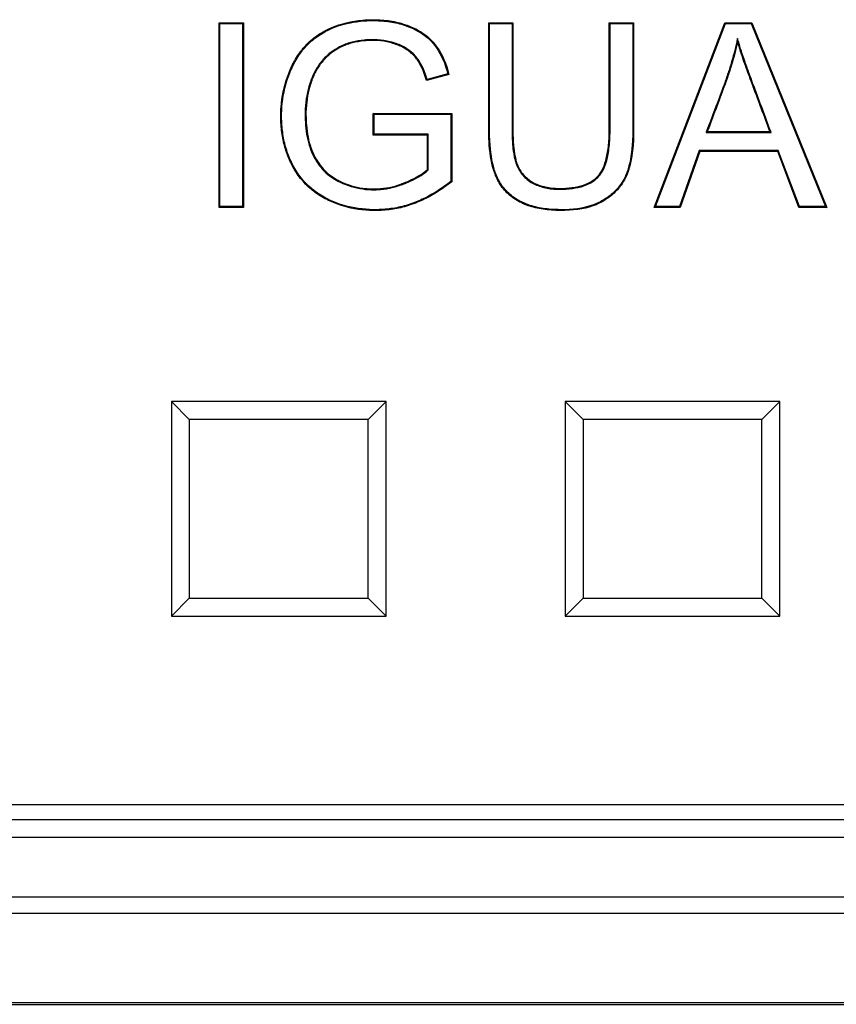
# Model space of a CAD drawing. Units: millimetres. Extents: x 0 to 291, y 0 to 204.
# Drawn here: x 118 to 127, y 28 to 39 of the extents above; entities that cross this region are included whole.
import ezdxf

# ---------------------------------------------------------------- set-up
doc = ezdxf.new("R2010")
doc.units = ezdxf.units.MM
for name, color, linetype in [('D-18M-D400', 7, 'Continuous'), ('D-18T-D400', 7, 'Continuous'), ('Predeterminado', 7, 'Continuous')]:
    doc.layers.add(name, color=color, linetype=linetype)

# ---------------------------------------------------------------- blocks, each defined once
blk = doc.blocks.new('SE')
at = {"layer": 'D-18M-D400', "color": 7, "linetype": 'Continuous'}
for p, q in [((101.073, 30.175), (177.699, 30.175)), ((100.886, 29.988), (177.886, 29.988)), ((100.511, 29.363), (139.074, 29.363)), ((100.34, 29.192), (138.886, 29.192)), ((106.122, 28.255), (129.403, 28.255)), ((106.136, 28.237), (129.386, 28.237))]:
    blk.add_line(p, q, dxfattribs=at)
at = {"layer": 'D-18T-D400', "color": 7, "linetype": 'Continuous'}
for p, q in [((120.211, 38.515), (120.203, 38.524)), ((120.203, 36.588), (120.203, 38.524)), ((120.203, 38.524), (120.458, 38.524)), ((120.211, 36.597), (120.211, 38.515)), ((120.211, 38.515), (120.449, 38.515)), ((120.449, 38.515), (120.458, 38.524)), ((120.449, 38.515), (120.449, 36.597)), ((120.458, 38.524), (120.458, 36.588)), ((123.035, 38.515), (123.026, 38.524)), ((123.026, 38.524), (123.28, 38.524)), ((123.035, 38.515), (123.271, 38.515)), ((123.271, 38.515), (123.28, 38.524)), ((124.298, 38.515), (124.289, 38.524)), ((124.289, 38.524), (124.544, 38.524)), ((124.298, 38.515), (124.535, 38.515)), ((124.535, 38.515), (124.544, 38.524)), ((124.761, 36.588), (125.5, 38.524)), ((124.773, 36.597), (125.506, 38.515)), ((125.506, 38.515), (125.5, 38.524)), ((125.5, 38.524), (125.782, 38.524)), ((125.506, 38.515), (125.777, 38.515)), ((125.777, 38.515), (125.782, 38.524)), ((125.777, 38.515), (126.554, 36.597)), ((125.782, 38.524), (126.567, 36.588)), ((125.632, 38.359), (125.633, 38.324)), ((122.61, 37.981), (122.375, 37.918)), ((122.599, 37.988), (122.381, 37.929)), ((122.599, 37.988), (122.61, 37.981)), ((122.381, 37.929), (122.375, 37.918)), ((121.825, 37.566), (121.816, 37.574)), ((121.816, 37.347), (121.816, 37.574)), ((121.816, 37.574), (122.639, 37.574)), ((121.825, 37.356), (121.825, 37.566)), ((121.825, 37.566), (122.631, 37.566)), ((122.631, 37.566), (122.639, 37.574)), ((122.631, 37.566), (122.631, 36.862)), ((122.639, 37.574), (122.639, 36.858)), ((121.825, 37.356), (121.816, 37.347)), ((122.393, 37.356), (121.825, 37.356)), ((122.393, 37.356), (122.384, 37.347)), ((122.393, 36.981), (122.393, 37.356)), ((125.303, 37.375), (125.316, 37.384)), ((125.303, 37.375), (125.984, 37.375)), ((125.316, 37.384), (125.972, 37.384)), ((125.984, 37.375), (125.972, 37.384)), ((122.384, 37.347), (121.816, 37.347)), ((122.384, 36.985), (122.384, 37.347)), ((125.232, 37.184), (125.024, 36.597)), ((125.239, 37.175), (125.03, 36.588)), ((126.059, 37.184), (125.232, 37.184)), ((125.232, 37.184), (125.239, 37.175)), ((126.053, 37.175), (125.239, 37.175)), ((126.059, 37.184), (126.053, 37.175)), ((126.276, 36.588), (126.053, 37.175)), ((126.282, 36.597), (126.059, 37.184)), ((122.393, 36.981), (122.384, 36.985)), ((122.631, 36.862), (122.639, 36.858)), ((120.211, 36.597), (120.203, 36.588)), ((120.458, 36.588), (120.203, 36.588)), ((120.449, 36.597), (120.211, 36.597)), ((120.449, 36.597), (120.458, 36.588)), ((124.773, 36.597), (124.761, 36.588)), ((125.03, 36.588), (124.761, 36.588)), ((125.024, 36.597), (124.773, 36.597)), ((125.024, 36.597), (125.03, 36.588)), ((126.282, 36.597), (126.276, 36.588)), ((126.567, 36.588), (126.276, 36.588)), ((126.554, 36.597), (126.282, 36.597)), ((126.554, 36.597), (126.567, 36.588)), ((121.952, 34.556), (119.702, 34.556)), ((119.89, 34.368), (119.702, 34.556)), ((119.702, 34.556), (119.702, 32.306)), ((121.764, 34.368), (121.952, 34.556)), ((121.952, 32.306), (121.952, 34.556)), ((126.076, 34.556), (123.826, 34.556)), ((124.014, 34.368), (123.826, 34.556)), ((123.826, 34.556), (123.826, 32.306)), ((125.888, 34.368), (126.076, 34.556)), ((126.076, 32.306), (126.076, 34.556)), ((119.89, 34.368), (119.89, 32.494)), ((121.764, 34.368), (119.89, 34.368)), ((121.764, 32.494), (121.764, 34.368)), ((124.014, 34.368), (124.014, 32.494)), ((125.888, 34.368), (124.014, 34.368)), ((125.888, 32.494), (125.888, 34.368)), ((119.89, 32.494), (119.702, 32.306)), ((119.89, 32.494), (121.764, 32.494)), ((121.764, 32.494), (121.952, 32.306)), ((124.014, 32.494), (123.826, 32.306)), ((124.014, 32.494), (125.888, 32.494)), ((125.888, 32.494), (126.076, 32.306)), ((119.702, 32.306), (121.952, 32.306)), ((123.826, 32.306), (126.076, 32.306)), ((101.855, 30.331), (176.917, 30.331))]:
    blk.add_line(p, q, dxfattribs=at)
for points, knots in [([(122.639, 36.858), (122.55, 36.787), (122.459, 36.729), (122.344, 36.671), (122.32, 36.66), (122.285, 36.645), (122.274, 36.64), (122.259, 36.634), (122.256, 36.633), (122.252, 36.632), (122.25, 36.631), (122.247, 36.63), (122.245, 36.629), (122.237, 36.626), (122.231, 36.624), (122.172, 36.602), (122.118, 36.588), (122.011, 36.567), (121.956, 36.561), (121.874, 36.556), (121.847, 36.556), (121.792, 36.557), (121.765, 36.558), (121.632, 36.568), (121.531, 36.59), (121.413, 36.634), (121.39, 36.643), (121.355, 36.659), (121.344, 36.665), (121.327, 36.673), (121.321, 36.676), (121.309, 36.682), (121.303, 36.686), (121.249, 36.715), (121.206, 36.746), (121.085, 36.848), (121.019, 36.93), (120.966, 37.033), (120.963, 37.038), (120.957, 37.049), (120.954, 37.055), (120.946, 37.072), (120.941, 37.084), (120.926, 37.119), (120.917, 37.143), (120.892, 37.215), (120.879, 37.265), (120.859, 37.367), (120.853, 37.42), (120.849, 37.502), (120.848, 37.53), (120.848, 37.586), (120.85, 37.614), (120.86, 37.75), (120.882, 37.855), (120.926, 37.981), (120.936, 38.006), (120.952, 38.043), (120.958, 38.055), (120.965, 38.07), (120.966, 38.073), (120.969, 38.08), (120.971, 38.083), (120.976, 38.092), (120.979, 38.099), (121.008, 38.154), (121.038, 38.2), (121.104, 38.282), (121.14, 38.32), (121.2, 38.369), (121.221, 38.385), (121.265, 38.414), (121.287, 38.427), (121.404, 38.489), (121.507, 38.523), (121.675, 38.55), (121.734, 38.555), (121.809, 38.556), (121.825, 38.556), (121.855, 38.556), (121.87, 38.555), (121.915, 38.553), (121.944, 38.55), (122.029, 38.539), (122.083, 38.527), (122.16, 38.502), (122.185, 38.493), (122.234, 38.473), (122.257, 38.462), (122.323, 38.426), (122.362, 38.399), (122.414, 38.353), (122.43, 38.337), (122.46, 38.303), (122.473, 38.285), (122.54, 38.19), (122.581, 38.095), (122.61, 37.981)], [0, 0, 0, 0, 0.0625, 0.0625, 0.078125, 0.078125, 0.085937, 0.085937, 0.087891, 0.087891, 0.088867, 0.088867, 0.089844, 0.089844, 0.09375, 0.09375, 0.125, 0.125, 0.15625, 0.15625, 0.171875, 0.171875, 0.1875, 0.1875, 0.25, 0.25, 0.265625, 0.265625, 0.273438, 0.273438, 0.277344, 0.277344, 0.28125, 0.28125, 0.3125, 0.3125, 0.375, 0.375, 0.378906, 0.378906, 0.382812, 0.382812, 0.390625, 0.390625, 0.40625, 0.40625, 0.4375, 0.4375, 0.46875, 0.46875, 0.484375, 0.484375, 0.5, 0.5, 0.5625, 0.5625, 0.578125, 0.578125, 0.585937, 0.585937, 0.587891, 0.587891, 0.589844, 0.589844, 0.59375, 0.59375, 0.625, 0.625, 0.65625, 0.65625, 0.671875, 0.671875, 0.6875, 0.6875, 0.75, 0.75, 0.78125, 0.78125, 0.789062, 0.789062, 0.796875, 0.796875, 0.8125, 0.8125, 0.84375, 0.84375, 0.859375, 0.859375, 0.875, 0.875, 0.90625, 0.90625, 0.921875, 0.921875, 0.9375, 0.9375, 1, 1, 1, 1]), ([(122.631, 36.862), (122.543, 36.793), (122.454, 36.736), (122.34, 36.679), (122.317, 36.668), (122.282, 36.653), (122.27, 36.648), (122.256, 36.643), (122.253, 36.641), (122.249, 36.64), (122.247, 36.639), (122.244, 36.638), (122.242, 36.637), (122.234, 36.634), (122.228, 36.632), (122.169, 36.611), (122.116, 36.596), (122.009, 36.576), (121.955, 36.569), (121.874, 36.565), (121.846, 36.565), (121.792, 36.565), (121.765, 36.567), (121.633, 36.577), (121.534, 36.598), (121.416, 36.642), (121.393, 36.651), (121.359, 36.667), (121.347, 36.672), (121.331, 36.681), (121.325, 36.684), (121.313, 36.69), (121.307, 36.693), (121.254, 36.723), (121.211, 36.753), (121.091, 36.854), (121.027, 36.935), (120.973, 37.037), (120.971, 37.042), (120.965, 37.053), (120.962, 37.059), (120.954, 37.076), (120.949, 37.087), (120.934, 37.122), (120.925, 37.146), (120.9, 37.217), (120.887, 37.267), (120.868, 37.369), (120.862, 37.421), (120.857, 37.503), (120.857, 37.53), (120.857, 37.586), (120.858, 37.613), (120.868, 37.749), (120.89, 37.853), (120.934, 37.978), (120.944, 38.003), (120.96, 38.039), (120.966, 38.051), (120.973, 38.067), (120.974, 38.07), (120.977, 38.076), (120.979, 38.079), (120.983, 38.088), (120.987, 38.095), (121.016, 38.15), (121.045, 38.195), (121.11, 38.276), (121.146, 38.313), (121.206, 38.362), (121.226, 38.378), (121.269, 38.406), (121.292, 38.42), (121.407, 38.481), (121.509, 38.515), (121.676, 38.541), (121.734, 38.546), (121.809, 38.548), (121.825, 38.548), (121.855, 38.547), (121.87, 38.546), (121.914, 38.544), (121.943, 38.541), (122.027, 38.53), (122.081, 38.518), (122.157, 38.494), (122.182, 38.485), (122.23, 38.465), (122.253, 38.454), (122.318, 38.419), (122.357, 38.392), (122.408, 38.347), (122.423, 38.331), (122.453, 38.298), (122.467, 38.28), (122.53, 38.188), (122.57, 38.097), (122.599, 37.988)], [0, 0, 0, 0, 0.06187, 0.06187, 0.077531, 0.077531, 0.085362, 0.085362, 0.08732, 0.08732, 0.088299, 0.088299, 0.089277, 0.089277, 0.093193, 0.093193, 0.124516, 0.124516, 0.155838, 0.155838, 0.1715, 0.1715, 0.187161, 0.187161, 0.249807, 0.249807, 0.265468, 0.265468, 0.273299, 0.273299, 0.277214, 0.277214, 0.281129, 0.281129, 0.312452, 0.312452, 0.375098, 0.375098, 0.379013, 0.379013, 0.382928, 0.382928, 0.390759, 0.390759, 0.40642, 0.40642, 0.437743, 0.437743, 0.469066, 0.469066, 0.484727, 0.484727, 0.500388, 0.500388, 0.563034, 0.563034, 0.578695, 0.578695, 0.586526, 0.586526, 0.588484, 0.588484, 0.590441, 0.590441, 0.594357, 0.594357, 0.625679, 0.625679, 0.657002, 0.657002, 0.672664, 0.672664, 0.688325, 0.688325, 0.75097, 0.75097, 0.782293, 0.782293, 0.790124, 0.790124, 0.797955, 0.797955, 0.813616, 0.813616, 0.844939, 0.844939, 0.8606, 0.8606, 0.876261, 0.876261, 0.907584, 0.907584, 0.923246, 0.923246, 0.938907, 0.938907, 1, 1, 1, 1]), ([(124.544, 38.524), (124.544, 38.321), (124.544, 38.118), (124.544, 37.813), (124.544, 37.711), (124.544, 37.559), (124.544, 37.508), (124.544, 37.445), (124.544, 37.432), (124.544, 37.416), (124.544, 37.413), (124.544, 37.409), (124.544, 37.408), (124.544, 37.407), (124.544, 37.406), (124.544, 37.403), (124.544, 37.401), (124.544, 37.391), (124.544, 37.383), (124.543, 37.344), (124.543, 37.315), (124.535, 37.171), (124.52, 37.073), (124.492, 36.982), (124.489, 36.972), (124.484, 36.958), (124.482, 36.953), (124.48, 36.946), (124.479, 36.944), (124.477, 36.939), (124.476, 36.936), (124.467, 36.914), (124.458, 36.895), (124.427, 36.84), (124.403, 36.806), (124.345, 36.743), (124.312, 36.713), (124.257, 36.674), (124.237, 36.661), (124.195, 36.637), (124.174, 36.627), (124.059, 36.58), (123.951, 36.56), (123.809, 36.556), (123.792, 36.556), (123.76, 36.556), (123.744, 36.557), (123.698, 36.559), (123.668, 36.561), (123.581, 36.571), (123.527, 36.581), (123.452, 36.603), (123.429, 36.611), (123.395, 36.625), (123.384, 36.63), (123.367, 36.638), (123.362, 36.64), (123.354, 36.644), (123.352, 36.646), (123.348, 36.648), (123.347, 36.648), (123.344, 36.65), (123.342, 36.651), (123.294, 36.677), (123.253, 36.708), (123.182, 36.778), (123.152, 36.818), (123.122, 36.873), (123.116, 36.885), (123.108, 36.902), (123.105, 36.908), (123.102, 36.916), (123.101, 36.917), (123.1, 36.919), (123.1, 36.92), (123.099, 36.921), (123.099, 36.921), (123.099, 36.922), (123.099, 36.922), (123.098, 36.925), (123.097, 36.927), (123.089, 36.948), (123.082, 36.967), (123.051, 37.07), (123.035, 37.169), (123.028, 37.314), (123.027, 37.344), (123.026, 37.383), (123.026, 37.391), (123.026, 37.401), (123.026, 37.403), (123.026, 37.406), (123.026, 37.407), (123.026, 37.408), (123.026, 37.409), (123.026, 37.413), (123.026, 37.416), (123.026, 37.432), (123.026, 37.445), (123.026, 37.508), (123.026, 37.559), (123.026, 37.711), (123.026, 37.813), (123.026, 38.118), (123.026, 38.321), (123.026, 38.524)], [0, 0, 0, 0, 0.125, 0.125, 0.1875, 0.1875, 0.21875, 0.21875, 0.226562, 0.226562, 0.228516, 0.228516, 0.229004, 0.229004, 0.229492, 0.229492, 0.230469, 0.230469, 0.234375, 0.234375, 0.25, 0.25, 0.3125, 0.3125, 0.320312, 0.320312, 0.324219, 0.324219, 0.326172, 0.326172, 0.328125, 0.328125, 0.34375, 0.34375, 0.375, 0.375, 0.40625, 0.40625, 0.421875, 0.421875, 0.4375, 0.4375, 0.5, 0.5, 0.507812, 0.507812, 0.515625, 0.515625, 0.53125, 0.53125, 0.5625, 0.5625, 0.578125, 0.578125, 0.585938, 0.585938, 0.589844, 0.589844, 0.591797, 0.591797, 0.592773, 0.592773, 0.59375, 0.59375, 0.625, 0.625, 0.65625, 0.65625, 0.664063, 0.664063, 0.667969, 0.667969, 0.668945, 0.668945, 0.669434, 0.669434, 0.669678, 0.669678, 0.669922, 0.669922, 0.671875, 0.671875, 0.6875, 0.6875, 0.75, 0.75, 0.765625, 0.765625, 0.769531, 0.769531, 0.770508, 0.770508, 0.770996, 0.770996, 0.771484, 0.771484, 0.773438, 0.773438, 0.78125, 0.78125, 0.8125, 0.8125, 0.875, 0.875, 1, 1, 1, 1]), ([(124.535, 38.515), (124.535, 38.315), (124.535, 38.115), (124.535, 37.813), (124.535, 37.711), (124.535, 37.559), (124.535, 37.508), (124.535, 37.445), (124.535, 37.432), (124.535, 37.416), (124.535, 37.413), (124.535, 37.409), (124.535, 37.408), (124.535, 37.407), (124.535, 37.406), (124.535, 37.403), (124.535, 37.401), (124.535, 37.391), (124.535, 37.383), (124.535, 37.345), (124.534, 37.315), (124.526, 37.172), (124.511, 37.074), (124.484, 36.984), (124.481, 36.975), (124.476, 36.961), (124.474, 36.956), (124.471, 36.949), (124.471, 36.947), (124.469, 36.942), (124.468, 36.94), (124.459, 36.918), (124.45, 36.899), (124.42, 36.845), (124.396, 36.811), (124.339, 36.749), (124.307, 36.72), (124.252, 36.681), (124.232, 36.668), (124.191, 36.645), (124.17, 36.635), (124.057, 36.588), (123.95, 36.568), (123.808, 36.565), (123.792, 36.565), (123.76, 36.565), (123.745, 36.566), (123.698, 36.567), (123.668, 36.57), (123.582, 36.579), (123.529, 36.59), (123.455, 36.611), (123.432, 36.62), (123.398, 36.633), (123.387, 36.638), (123.371, 36.646), (123.366, 36.648), (123.358, 36.652), (123.356, 36.654), (123.352, 36.656), (123.351, 36.656), (123.348, 36.658), (123.346, 36.659), (123.299, 36.685), (123.259, 36.715), (123.189, 36.784), (123.159, 36.823), (123.129, 36.877), (123.124, 36.889), (123.115, 36.906), (123.113, 36.912), (123.11, 36.919), (123.109, 36.92), (123.108, 36.923), (123.108, 36.923), (123.107, 36.925), (123.107, 36.925), (123.107, 36.925), (123.107, 36.926), (123.106, 36.928), (123.105, 36.93), (123.097, 36.951), (123.09, 36.97), (123.06, 37.072), (123.044, 37.17), (123.036, 37.314), (123.035, 37.344), (123.035, 37.383), (123.035, 37.391), (123.035, 37.401), (123.035, 37.403), (123.035, 37.406), (123.035, 37.407), (123.035, 37.408), (123.035, 37.409), (123.035, 37.413), (123.035, 37.416), (123.035, 37.432), (123.035, 37.445), (123.035, 37.508), (123.035, 37.559), (123.035, 37.711), (123.035, 37.813), (123.035, 38.115), (123.035, 38.315), (123.035, 38.515)], [0, 0, 0, 0, 0.123652, 0.123652, 0.186377, 0.186377, 0.217739, 0.217739, 0.22558, 0.22558, 0.22754, 0.22754, 0.22803, 0.22803, 0.22852, 0.22852, 0.2295, 0.2295, 0.23342, 0.23342, 0.249101, 0.249101, 0.311826, 0.311826, 0.319667, 0.319667, 0.323587, 0.323587, 0.325547, 0.325547, 0.327507, 0.327507, 0.343188, 0.343188, 0.374551, 0.374551, 0.405913, 0.405913, 0.421594, 0.421594, 0.437275, 0.437275, 0.5, 0.5, 0.507841, 0.507841, 0.515681, 0.515681, 0.531362, 0.531362, 0.562725, 0.562725, 0.578406, 0.578406, 0.586246, 0.586246, 0.590167, 0.590167, 0.592127, 0.592127, 0.593107, 0.593107, 0.594087, 0.594087, 0.625449, 0.625449, 0.656812, 0.656812, 0.664652, 0.664652, 0.668572, 0.668572, 0.669552, 0.669552, 0.670043, 0.670043, 0.670288, 0.670288, 0.670533, 0.670533, 0.672493, 0.672493, 0.688174, 0.688174, 0.750898, 0.750898, 0.76658, 0.76658, 0.7705, 0.7705, 0.77148, 0.77148, 0.77197, 0.77197, 0.77246, 0.77246, 0.77442, 0.77442, 0.782261, 0.782261, 0.813623, 0.813623, 0.876348, 0.876348, 1, 1, 1, 1]), ([(123.271, 38.515), (123.271, 38.177), (123.271, 37.838), (123.271, 37.478), (123.271, 37.457), (123.271, 37.43), (123.271, 37.425), (123.271, 37.417), (123.271, 37.414), (123.271, 37.411), (123.271, 37.41), (123.271, 37.409), (123.271, 37.408), (123.271, 37.405), (123.271, 37.404), (123.271, 37.388), (123.271, 37.374), (123.273, 37.306), (123.275, 37.256), (123.285, 37.167), (123.291, 37.128), (123.304, 37.077), (123.309, 37.061), (123.316, 37.043), (123.317, 37.039), (123.319, 37.035), (123.319, 37.034), (123.32, 37.032), (123.32, 37.03), (123.322, 37.027), (123.323, 37.024), (123.328, 37.011), (123.333, 37.001), (123.359, 36.954), (123.385, 36.92), (123.434, 36.877), (123.452, 36.863), (123.474, 36.85), (123.476, 36.849), (123.48, 36.847), (123.481, 36.846), (123.484, 36.845), (123.485, 36.844), (123.491, 36.841), (123.495, 36.838), (123.509, 36.831), (123.518, 36.827), (123.567, 36.807), (123.609, 36.795), (123.677, 36.784), (123.701, 36.782), (123.737, 36.78), (123.75, 36.78), (123.775, 36.779), (123.787, 36.78), (123.897, 36.783), (123.98, 36.797), (124.081, 36.838), (124.111, 36.855), (124.15, 36.885), (124.162, 36.896), (124.184, 36.919), (124.195, 36.932), (124.243, 37.004), (124.269, 37.083), (124.291, 37.235), (124.295, 37.291), (124.297, 37.369), (124.298, 37.385), (124.298, 37.403), (124.298, 37.405), (124.298, 37.408), (124.298, 37.408), (124.298, 37.409), (124.298, 37.409), (124.298, 37.41), (124.298, 37.411), (124.298, 37.414), (124.298, 37.417), (124.298, 37.425), (124.298, 37.43), (124.298, 37.457), (124.298, 37.478), (124.298, 37.838), (124.298, 38.177), (124.298, 38.515)], [0, 0, 0, 0, 0.24893, 0.24893, 0.264622, 0.264622, 0.268545, 0.268545, 0.270507, 0.270507, 0.270997, 0.270997, 0.271487, 0.271487, 0.272468, 0.272468, 0.280314, 0.280314, 0.311698, 0.311698, 0.343081, 0.343081, 0.358773, 0.358773, 0.362696, 0.362696, 0.363677, 0.363677, 0.364658, 0.364658, 0.366619, 0.366619, 0.374465, 0.374465, 0.405849, 0.405849, 0.421541, 0.421541, 0.423502, 0.423502, 0.424483, 0.424483, 0.425464, 0.425464, 0.429387, 0.429387, 0.437233, 0.437233, 0.468616, 0.468616, 0.484308, 0.484308, 0.492154, 0.492154, 0.5, 0.5, 0.562767, 0.562767, 0.594151, 0.594151, 0.609843, 0.609843, 0.625535, 0.625535, 0.688302, 0.688302, 0.719686, 0.719686, 0.727532, 0.727532, 0.728513, 0.728513, 0.728758, 0.728758, 0.729003, 0.729003, 0.729493, 0.729493, 0.731455, 0.731455, 0.735378, 0.735378, 0.75107, 0.75107, 1, 1, 1, 1]), ([(123.28, 38.524), (123.28, 38.183), (123.28, 37.841), (123.28, 37.478), (123.28, 37.457), (123.28, 37.43), (123.28, 37.425), (123.28, 37.417), (123.28, 37.414), (123.28, 37.411), (123.28, 37.41), (123.28, 37.409), (123.28, 37.408), (123.28, 37.405), (123.28, 37.404), (123.28, 37.388), (123.28, 37.374), (123.281, 37.306), (123.284, 37.257), (123.293, 37.169), (123.3, 37.13), (123.313, 37.079), (123.317, 37.064), (123.324, 37.046), (123.325, 37.042), (123.327, 37.038), (123.327, 37.037), (123.328, 37.035), (123.328, 37.034), (123.33, 37.03), (123.331, 37.027), (123.336, 37.015), (123.341, 37.005), (123.366, 36.959), (123.392, 36.926), (123.44, 36.883), (123.457, 36.871), (123.478, 36.858), (123.481, 36.856), (123.485, 36.854), (123.486, 36.854), (123.488, 36.852), (123.489, 36.852), (123.495, 36.849), (123.499, 36.846), (123.513, 36.839), (123.522, 36.835), (123.569, 36.815), (123.611, 36.804), (123.678, 36.793), (123.701, 36.791), (123.738, 36.789), (123.75, 36.788), (123.775, 36.788), (123.787, 36.788), (123.896, 36.791), (123.978, 36.806), (124.077, 36.846), (124.106, 36.863), (124.144, 36.892), (124.156, 36.902), (124.178, 36.925), (124.188, 36.937), (124.234, 37.007), (124.26, 37.085), (124.282, 37.236), (124.287, 37.292), (124.289, 37.369), (124.289, 37.385), (124.289, 37.403), (124.289, 37.405), (124.289, 37.408), (124.289, 37.408), (124.289, 37.409), (124.289, 37.409), (124.289, 37.41), (124.289, 37.411), (124.289, 37.414), (124.289, 37.417), (124.289, 37.425), (124.289, 37.43), (124.289, 37.457), (124.289, 37.478), (124.289, 37.841), (124.289, 38.182), (124.289, 38.524)], [0, 0, 0, 0, 0.25, 0.25, 0.265625, 0.265625, 0.269531, 0.269531, 0.271484, 0.271484, 0.271973, 0.271973, 0.272461, 0.272461, 0.273437, 0.273437, 0.28125, 0.28125, 0.3125, 0.3125, 0.34375, 0.34375, 0.359375, 0.359375, 0.363281, 0.363281, 0.364258, 0.364258, 0.365234, 0.365234, 0.367187, 0.367187, 0.375, 0.375, 0.40625, 0.40625, 0.421875, 0.421875, 0.423828, 0.423828, 0.424805, 0.424805, 0.425781, 0.425781, 0.429688, 0.429688, 0.4375, 0.4375, 0.46875, 0.46875, 0.484375, 0.484375, 0.492188, 0.492188, 0.5, 0.5, 0.5625, 0.5625, 0.59375, 0.59375, 0.609375, 0.609375, 0.625, 0.625, 0.6875, 0.6875, 0.71875, 0.71875, 0.726562, 0.726562, 0.727539, 0.727539, 0.727783, 0.727783, 0.728027, 0.728027, 0.728516, 0.728516, 0.730469, 0.730469, 0.734375, 0.734375, 0.75, 0.75, 1, 1, 1, 1]), ([(122.381, 37.929), (122.356, 38.016), (122.324, 38.086), (122.281, 38.147), (122.276, 38.154), (122.265, 38.168), (122.26, 38.174), (122.242, 38.194), (122.229, 38.207), (122.186, 38.242), (122.153, 38.263), (122.097, 38.291), (122.077, 38.299), (122.037, 38.314), (122.016, 38.32), (121.952, 38.336), (121.907, 38.343), (121.849, 38.347), (121.837, 38.347), (121.814, 38.347), (121.802, 38.347), (121.767, 38.346), (121.744, 38.345), (121.678, 38.339), (121.637, 38.332), (121.578, 38.317), (121.56, 38.311), (121.523, 38.298), (121.506, 38.291), (121.456, 38.268), (121.425, 38.251), (121.368, 38.212), (121.343, 38.191), (121.314, 38.163), (121.308, 38.157), (121.302, 38.15), (121.302, 38.15), (121.3, 38.148), (121.299, 38.147), (121.297, 38.144), (121.295, 38.143), (121.29, 38.137), (121.287, 38.133), (121.271, 38.114), (121.258, 38.098), (121.224, 38.049), (121.204, 38.015), (121.186, 37.975), (121.184, 37.97), (121.181, 37.964), (121.18, 37.961), (121.179, 37.958), (121.178, 37.957), (121.177, 37.955), (121.177, 37.953), (121.172, 37.942), (121.168, 37.931), (121.157, 37.9), (121.15, 37.879), (121.119, 37.772), (121.106, 37.682), (121.104, 37.577), (121.104, 37.565), (121.104, 37.541), (121.104, 37.53), (121.105, 37.495), (121.106, 37.473), (121.111, 37.407), (121.117, 37.366), (121.141, 37.247), (121.165, 37.176), (121.232, 37.051), (121.273, 36.997), (121.346, 36.929), (121.373, 36.909), (121.415, 36.882), (121.43, 36.873), (121.447, 36.864), (121.449, 36.863), (121.452, 36.862), (121.453, 36.861), (121.454, 36.861), (121.455, 36.861), (121.456, 36.86), (121.456, 36.86), (121.462, 36.857), (121.466, 36.855), (121.48, 36.848), (121.49, 36.844), (121.576, 36.807), (121.655, 36.787), (121.758, 36.776), (121.778, 36.775), (121.82, 36.774), (121.841, 36.774), (121.904, 36.777), (121.945, 36.782), (122.027, 36.799), (122.067, 36.81), (122.117, 36.828), (122.127, 36.831), (122.147, 36.839), (122.157, 36.843), (122.186, 36.855), (122.205, 36.864), (122.293, 36.906), (122.349, 36.941), (122.39, 36.979), (122.391, 36.98), (122.392, 36.981), (122.393, 36.981)], [0, 0, 0, 0, 0.06062, 0.06062, 0.068436, 0.068436, 0.076253, 0.076253, 0.091885, 0.091885, 0.123149, 0.123149, 0.138782, 0.138782, 0.154414, 0.154414, 0.185679, 0.185679, 0.193495, 0.193495, 0.201311, 0.201311, 0.216943, 0.216943, 0.248208, 0.248208, 0.26384, 0.26384, 0.279472, 0.279472, 0.310737, 0.310737, 0.342001, 0.342001, 0.349817, 0.349817, 0.350795, 0.350795, 0.351772, 0.351772, 0.353726, 0.353726, 0.357634, 0.357634, 0.373266, 0.373266, 0.40453, 0.40453, 0.408439, 0.408439, 0.410393, 0.410393, 0.41137, 0.41137, 0.412347, 0.412347, 0.420163, 0.420163, 0.435795, 0.435795, 0.498324, 0.498324, 0.50614, 0.50614, 0.513956, 0.513956, 0.529589, 0.529589, 0.560853, 0.560853, 0.623382, 0.623382, 0.685912, 0.685912, 0.717176, 0.717176, 0.732808, 0.732808, 0.734762, 0.734762, 0.735739, 0.735739, 0.736228, 0.736228, 0.736716, 0.736716, 0.740624, 0.740624, 0.748441, 0.748441, 0.81097, 0.81097, 0.826602, 0.826602, 0.842234, 0.842234, 0.873499, 0.873499, 0.904763, 0.904763, 0.91258, 0.91258, 0.920396, 0.920396, 0.936028, 0.936028, 0.998557, 0.998557, 0.998557, 1, 1, 1, 1]), ([(122.375, 37.918), (122.35, 38.008), (122.317, 38.08), (122.274, 38.142), (122.269, 38.149), (122.259, 38.162), (122.253, 38.169), (122.236, 38.188), (122.223, 38.2), (122.181, 38.235), (122.148, 38.256), (122.093, 38.283), (122.074, 38.291), (122.034, 38.305), (122.013, 38.312), (121.95, 38.328), (121.906, 38.335), (121.849, 38.338), (121.837, 38.338), (121.814, 38.339), (121.802, 38.338), (121.767, 38.338), (121.745, 38.336), (121.68, 38.33), (121.638, 38.323), (121.581, 38.309), (121.562, 38.303), (121.527, 38.29), (121.509, 38.283), (121.46, 38.26), (121.429, 38.243), (121.374, 38.205), (121.349, 38.185), (121.32, 38.157), (121.315, 38.151), (121.309, 38.145), (121.308, 38.144), (121.307, 38.142), (121.306, 38.141), (121.303, 38.139), (121.302, 38.137), (121.297, 38.131), (121.293, 38.127), (121.277, 38.108), (121.265, 38.093), (121.232, 38.045), (121.212, 38.011), (121.194, 37.971), (121.192, 37.967), (121.189, 37.96), (121.188, 37.958), (121.187, 37.955), (121.186, 37.953), (121.186, 37.951), (121.185, 37.95), (121.18, 37.938), (121.176, 37.928), (121.165, 37.897), (121.158, 37.876), (121.128, 37.77), (121.115, 37.681), (121.112, 37.576), (121.112, 37.565), (121.112, 37.541), (121.113, 37.53), (121.114, 37.496), (121.115, 37.473), (121.12, 37.408), (121.126, 37.367), (121.149, 37.249), (121.173, 37.179), (121.239, 37.056), (121.28, 37.003), (121.352, 36.936), (121.378, 36.916), (121.42, 36.889), (121.434, 36.881), (121.451, 36.872), (121.453, 36.871), (121.456, 36.87), (121.457, 36.869), (121.458, 36.869), (121.459, 36.868), (121.46, 36.868), (121.46, 36.867), (121.465, 36.865), (121.47, 36.863), (121.484, 36.856), (121.493, 36.852), (121.578, 36.816), (121.657, 36.795), (121.758, 36.785), (121.779, 36.784), (121.82, 36.783), (121.841, 36.783), (121.903, 36.786), (121.944, 36.791), (122.025, 36.807), (122.065, 36.818), (122.114, 36.836), (122.124, 36.84), (122.144, 36.847), (122.154, 36.851), (122.183, 36.863), (122.201, 36.872), (122.288, 36.913), (122.344, 36.949), (122.384, 36.985)], [0, 0, 0, 0, 0.0625, 0.0625, 0.070312, 0.070312, 0.078125, 0.078125, 0.09375, 0.09375, 0.125, 0.125, 0.140625, 0.140625, 0.15625, 0.15625, 0.1875, 0.1875, 0.195312, 0.195312, 0.203125, 0.203125, 0.21875, 0.21875, 0.25, 0.25, 0.265625, 0.265625, 0.28125, 0.28125, 0.3125, 0.3125, 0.34375, 0.34375, 0.351563, 0.351563, 0.352539, 0.352539, 0.353516, 0.353516, 0.355469, 0.355469, 0.359375, 0.359375, 0.375, 0.375, 0.40625, 0.40625, 0.410156, 0.410156, 0.412109, 0.412109, 0.413086, 0.413086, 0.414063, 0.414063, 0.421875, 0.421875, 0.4375, 0.4375, 0.5, 0.5, 0.507813, 0.507813, 0.515625, 0.515625, 0.53125, 0.53125, 0.5625, 0.5625, 0.625, 0.625, 0.6875, 0.6875, 0.71875, 0.71875, 0.734375, 0.734375, 0.736328, 0.736328, 0.737305, 0.737305, 0.737793, 0.737793, 0.738281, 0.738281, 0.742187, 0.742187, 0.75, 0.75, 0.8125, 0.8125, 0.828125, 0.828125, 0.84375, 0.84375, 0.875, 0.875, 0.90625, 0.90625, 0.914062, 0.914062, 0.921875, 0.921875, 0.9375, 0.9375, 1, 1, 1, 1]), ([(125.632, 38.359), (125.629, 38.348), (125.627, 38.337), (125.624, 38.326), (125.607, 38.245), (125.586, 38.166), (125.55, 38.047), (125.537, 38.008), (125.51, 37.929), (125.497, 37.891), (125.426, 37.696), (125.366, 37.542), (125.308, 37.387), (125.306, 37.383), (125.305, 37.379), (125.303, 37.375)], [0, 0, 0, 0, 0.032716, 0.032716, 0.032716, 0.27152, 0.27152, 0.390922, 0.390922, 0.510324, 0.510324, 0.987933, 0.987933, 0.987933, 1, 1, 1, 1]), ([(125.633, 38.324), (125.616, 38.243), (125.595, 38.163), (125.558, 38.045), (125.546, 38.005), (125.519, 37.927), (125.505, 37.888), (125.434, 37.693), (125.374, 37.539), (125.316, 37.384)], [0, 0, 0, 0, 0.25, 0.25, 0.375, 0.375, 0.5, 0.5, 1, 1, 1, 1]), ([(125.984, 37.375), (125.983, 37.379), (125.982, 37.383), (125.98, 37.387), (125.922, 37.543), (125.864, 37.699), (125.798, 37.875), (125.791, 37.894), (125.783, 37.916), (125.782, 37.919), (125.781, 37.922), (125.781, 37.922), (125.78, 37.924), (125.78, 37.924), (125.779, 37.927), (125.778, 37.928), (125.776, 37.936), (125.773, 37.941), (125.767, 37.959), (125.763, 37.97), (125.742, 38.027), (125.726, 38.071), (125.684, 38.193), (125.66, 38.264), (125.641, 38.327), (125.638, 38.338), (125.635, 38.348), (125.632, 38.359)], [0, 0, 0, 0, 0.011902, 0.011902, 0.011902, 0.485383, 0.485383, 0.544568, 0.544568, 0.551966, 0.551966, 0.553816, 0.553816, 0.555665, 0.555665, 0.559364, 0.559364, 0.574161, 0.574161, 0.603753, 0.603753, 0.722123, 0.722123, 0.958864, 0.958864, 0.958864, 1, 1, 1, 1]), ([(125.972, 37.384), (125.914, 37.54), (125.855, 37.696), (125.79, 37.872), (125.783, 37.891), (125.775, 37.913), (125.774, 37.916), (125.773, 37.919), (125.772, 37.919), (125.772, 37.921), (125.771, 37.921), (125.771, 37.924), (125.77, 37.925), (125.767, 37.932), (125.765, 37.938), (125.759, 37.956), (125.754, 37.967), (125.734, 38.024), (125.718, 38.068), (125.675, 38.19), (125.652, 38.262), (125.633, 38.324)], [0, 0, 0, 0, 0.5, 0.5, 0.5625, 0.5625, 0.570312, 0.570312, 0.572266, 0.572266, 0.574219, 0.574219, 0.578125, 0.578125, 0.59375, 0.59375, 0.625, 0.625, 0.75, 0.75, 1, 1, 1, 1])]:
    blk.add_open_spline(points, degree=3, knots=knots, dxfattribs=at)

msp = doc.modelspace()

# ---------------------------------------------------------------- block references
at = {"layer": 'Predeterminado'}
msp.add_blockref('SE', (0, 0), dxfattribs=at)

doc.saveas('drawing.dxf')
